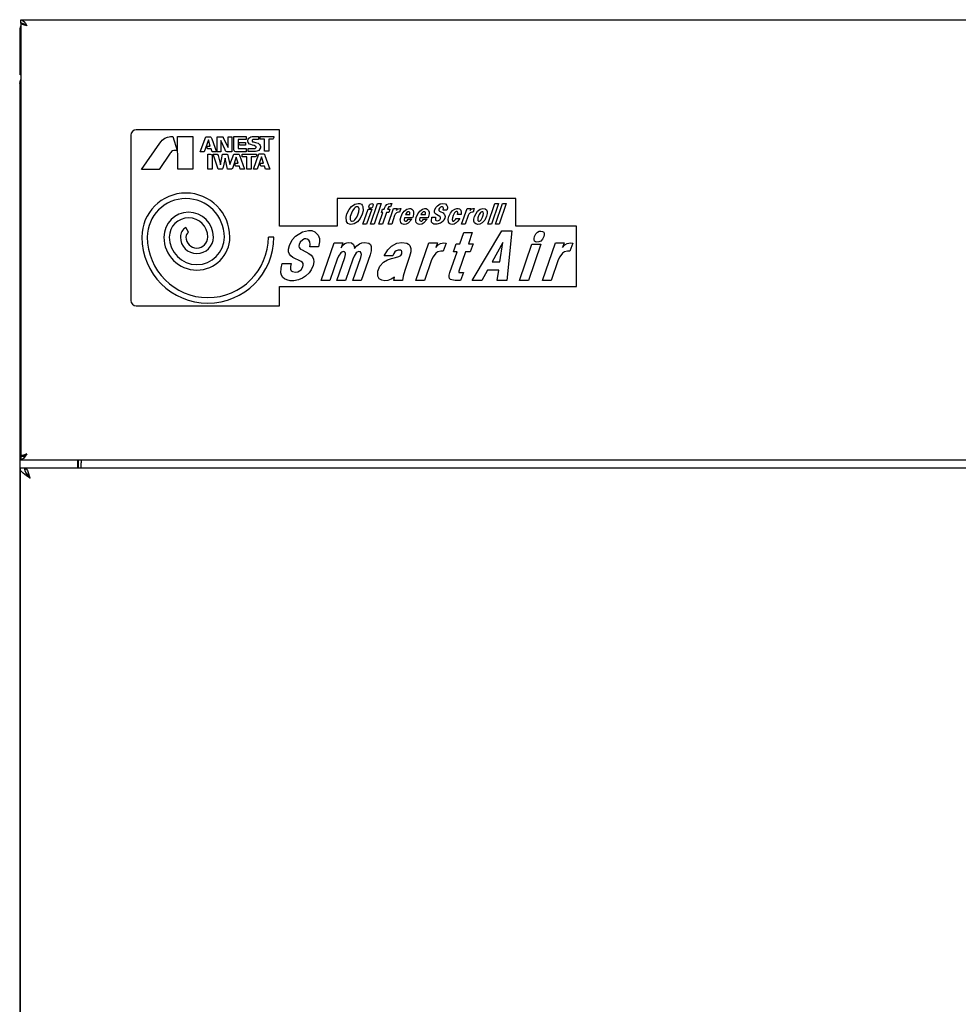
# Model space of a CAD drawing. Extents: x 5226 to 8890, y -5627 to -3413.
# Drawn here: x 5684 to 6025, y -4908 to -4550 of the extents above; entities that cross this region are included whole.
import ezdxf

# ---------------------------------------------------------------- set-up
doc = ezdxf.new("R2010")
doc.units = 0
doc.header["$MEASUREMENT"] = 0
doc.layers.get('0').update_dxf_attribs({"linetype": 'CONTINUOUS'})

msp = doc.modelspace()

# ---------------------------------------------------------------- linework, layer by layer
at = {"color": 2, "linetype": 'CONTINUOUS'}
for p, q in [((5683.9831, -4549.9448), (6227.9831, -4549.9448)), ((5683.9831, -4551.1448), (5683.9831, -4549.9448)), ((5683.9831, -4549.9448), (5684.5435, -4550.1185)), ((5684.5435, -4550.1185), (5685.1043, -4550.6129)), ((5685.1043, -4550.6129), (5685.6652, -4551.3496)), ((5683.7831, -4553.1448), (5683.9831, -4552.1588)), ((5683.9831, -4553.1448), (5683.7831, -4553.1448)), ((5683.7831, -4569.9448), (5683.7831, -4553.1448)), ((5683.9831, -4551.1448), (5683.9831, -4551.2648)), ((5683.9831, -4551.1448), (5684.7974, -4551.3091)), ((5683.9831, -4551.2648), (5683.9831, -4708.6248)), ((5684.4696, -4551.2648), (5683.9831, -4551.2648)), ((5684.1506, -4551.4848), (5683.9831, -4551.2648)), ((5684.6275, -4551.7048), (5684.1506, -4551.4848)), ((5685.3412, -4551.9248), (5684.6275, -4551.7048)), ((5684.7974, -4551.3091), (5685.4139, -4551.6417)), ((5686.1831, -4552.1448), (5685.3412, -4551.9248)), ((5685.476, -4551.7048), (5685.4139, -4551.6417)), ((5685.8004, -4551.9248), (5685.476, -4551.7048)), ((5685.6652, -4551.3496), (5686.1831, -4552.1448)), ((5686.1831, -4552.1448), (5685.8004, -4551.9248)), ((5686.1831, -4552.1448), (5686.1831, -4552.1448)), ((5683.5831, -4573.1448), (5683.8267, -4571.9202)), ((5683.7992, -4572.3918), (5683.5831, -4573.1448)), ((5683.9831, -4569.9448), (5683.7831, -4569.9448)), ((5683.9831, -4572.1733), (5683.7992, -4572.3918)), ((5683.8267, -4571.9202), (5683.9831, -4571.6861)), ((5683.5831, -4573.1448), (5683.5831, -5552.9448)), ((5683.9831, -4708.6248), (5684.1151, -4708.4297)), ((5684.1151, -4708.4297), (5684.4954, -4708.2346)), ((5684.4954, -4708.2346), (5685.0782, -4708.0396)), ((5685.0831, -4708.4519), (5684.5331, -4708.6686)), ((5685.0782, -4708.0396), (5685.7936, -4707.8445)), ((5685.6331, -4708.1274), (5685.0831, -4708.4519)), ((5685.3929, -4708.2691), (5685.5117, -4708.1571)), ((5685.5117, -4708.1571), (5685.8412, -4707.9403)), ((5686.1831, -4707.7448), (5685.6331, -4708.5867)), ((5686.1831, -4707.7448), (5685.6331, -4708.1274)), ((5685.7936, -4707.8445), (5686.1831, -4707.7448)), ((5685.8412, -4707.9403), (5686.1831, -4707.7448)), ((5686.1831, -4707.7448), (5686.1831, -4707.7448)), ((5685.1831, -4708.6248), (5683.9831, -4708.6248)), ((5684.5331, -4708.6686), (5683.9831, -4708.7448)), ((5683.9831, -4708.7448), (5683.9831, -4709.9448)), ((5684.5331, -4709.7773), (5683.9831, -4709.9448)), ((5683.9831, -4709.9448), (6227.9831, -4709.9448)), ((5685.0831, -4709.3004), (5684.5331, -4709.7773)), ((5685.6331, -4708.5867), (5685.0831, -4709.3004)), ((5704.5831, -4709.9448), (5704.5831, -4712.9448)), ((5704.7831, -4709.9448), (5704.7831, -4712.9448)), ((5705.9831, -4709.9448), (5705.9831, -4710.9448)), ((5705.9831, -4712.9448), (5705.9831, -4710.9448)), ((5685.3831, -4712.9448), (5683.7831, -4712.9448)), ((5683.7831, -4712.9448), (5683.7831, -5552.944)), ((5684.0572, -4713.8448), (5683.7831, -4712.9448)), ((5684.8375, -4714.7448), (5684.0572, -4713.8448)), ((5686.0055, -4715.6448), (5684.8375, -4714.7448)), ((5685.5431, -4712.9448), (5685.3831, -4712.9448)), ((5685.5354, -4713.8448), (5685.3831, -4712.9448)), ((5685.9689, -4714.7448), (5685.5354, -4713.8448)), ((6226.0231, -4712.9448), (5685.5431, -4712.9448)), ((5685.5431, -4713.8609), (5685.5431, -4712.9448)), ((5685.5431, -4712.9448), (5685.9587, -4713.169)), ((5685.9286, -4714.6611), (5685.9615, -4714.671)), ((5685.9587, -4713.169), (5686.3745, -4713.814)), ((5685.9615, -4714.671), (5686.4199, -4715.0794)), ((5686.6178, -4715.6448), (5685.9689, -4714.7448)), ((5687.3831, -4716.5448), (5686.0055, -4715.6448)), ((5686.3745, -4713.814), (5686.7902, -4714.7993)), ((5686.4199, -4715.0794), (5686.8784, -4715.7095)), ((5687.3831, -4716.5448), (5686.6178, -4715.6448)), ((5686.7902, -4714.7993), (5687.2059, -4716.0022)), ((5686.8784, -4715.7095), (5687.3831, -4716.5448)), ((5687.2059, -4716.0022), (5687.3831, -4716.5448)), ((5687.3831, -4716.5448), (5687.3831, -4716.5448))]:
    msp.add_line(p, q, dxfattribs=at)
at = {"color": 3, "linetype": 'CONTINUOUS'}
for p, q in [((5777.9831, -4589.9448), (5725.9831, -4589.9448)), ((5777.9831, -4624.9448), (5777.9831, -4589.9448)), ((5723.9831, -4591.9448), (5723.9831, -4651.9448)), ((5734.9894, -4594.1893), (5735.3742, -4593.7648)), ((5735.3742, -4593.7648), (5736.3938, -4593.047)), ((5736.3938, -4593.047), (5737.2955, -4592.6545)), ((5737.2955, -4592.6545), (5737.9103, -4592.48)), ((5737.9103, -4592.48), (5738.4059, -4592.4)), ((5738.4059, -4592.4), (5739.2668, -4592.4)), ((5739.2668, -4592.4), (5740.8662, -4597.4702)), ((5741.0184, -4604.2747), (5741.0009, -4592.4)), ((5741.0009, -4592.4), (5746.5253, -4592.4)), ((5746.5253, -4592.4), (5746.5253, -4604.2747)), ((5749.2202, -4597.9044), (5751.2413, -4592.4798)), ((5752.167, -4593.5752), (5750.6849, -4597.9044)), ((5751.2413, -4592.4798), (5752.6062, -4592.4798)), ((5752.8232, -4595.8658), (5752.167, -4593.5752)), ((5752.6062, -4592.4798), (5752.9416, -4592.5159)), ((5752.9416, -4592.5159), (5753.2149, -4592.7085)), ((5753.2149, -4592.7085), (5753.3971, -4593.2034)), ((5753.3971, -4593.2034), (5755.1313, -4597.9044)), ((5755.3185, -4597.9044), (5755.3185, -4592.4798)), ((5755.3185, -4592.4798), (5757.0327, -4592.4798)), ((5756.7557, -4593.8946), (5756.7557, -4597.9044)), ((5758.2753, -4597.2132), (5756.7557, -4593.8946)), ((5757.0327, -4592.4798), (5757.2459, -4592.4832)), ((5757.2459, -4592.4832), (5757.4429, -4592.5619)), ((5757.4429, -4592.5619), (5757.5485, -4592.6912)), ((5757.5485, -4592.6912), (5757.5966, -4592.8516)), ((5757.5966, -4592.8516), (5759.3108, -4596.4222)), ((5759.3108, -4596.4222), (5759.3108, -4592.4623)), ((5759.3108, -4592.4623), (5760.748, -4592.4623)), ((5760.748, -4592.4623), (5760.748, -4597.9044)), ((5761.3868, -4597.2307), (5761.3868, -4592.4074)), ((5761.3868, -4592.4074), (5765.9481, -4592.4074)), ((5765.9481, -4593.4529), (5762.9838, -4593.4529)), ((5762.9838, -4593.4529), (5762.9838, -4596.7865)), ((5765.9481, -4592.4074), (5765.9481, -4593.4529)), ((5766.4995, -4593.9245), (5766.6372, -4593.3644)), ((5766.6286, -4594.5407), (5766.4995, -4593.9245)), ((5766.6372, -4593.3644), (5766.8538, -4592.9639)), ((5766.8538, -4592.9639), (5766.8713, -4592.9639)), ((5766.8713, -4592.9639), (5767.5527, -4592.569)), ((5767.5527, -4592.569), (5768.1513, -4592.4074)), ((5768.1211, -4593.6885), (5768.049, -4593.942)), ((5768.049, -4593.942), (5768.1139, -4594.1309)), ((5768.2264, -4593.5567), (5768.1211, -4593.6885)), ((5768.1513, -4592.4074), (5770.4245, -4592.4074)), ((5768.3709, -4593.4704), (5768.2264, -4593.5567)), ((5770.4245, -4593.4704), (5768.3709, -4593.4704)), ((5770.4245, -4592.4074), (5770.4245, -4593.4704)), ((5771.0158, -4592.3326), (5775.9639, -4592.3326)), ((5771.0158, -4593.3781), (5771.0158, -4592.3326)), ((5772.5654, -4593.3781), (5771.0158, -4593.3781)), ((5772.5654, -4597.7397), (5772.5654, -4593.3781)), ((5775.4923, -4593.3606), (5774.1623, -4593.3606)), ((5774.1623, -4593.3606), (5774.1623, -4597.7397)), ((5775.6541, -4593.3048), (5775.4923, -4593.3606)), ((5775.7879, -4593.1986), (5775.6541, -4593.3048)), ((5775.9639, -4592.8042), (5775.7879, -4593.1986)), ((5775.9639, -4592.3326), (5775.9639, -4592.8042)), ((5727.8961, -4604.3246), (5734.5333, -4594.7579)), ((5734.5333, -4594.7579), (5734.9894, -4594.1893)), ((5739.1694, -4597.6092), (5738.8276, -4597.842)), ((5739.671, -4597.4528), (5739.1694, -4597.6092)), ((5740.8662, -4597.4702), (5739.671, -4597.4528)), ((5751.915, -4596.8764), (5751.5607, -4595.8483)), ((5751.5607, -4595.8483), (5752.8232, -4595.8658)), ((5753.2275, -4596.8764), (5751.915, -4596.8764)), ((5753.5818, -4597.9044), (5753.2275, -4596.8764)), ((5758.4402, -4597.6487), (5758.2753, -4597.2132)), ((5761.5843, -4597.6583), (5761.3868, -4597.2307)), ((5762.9838, -4596.7865), (5765.9481, -4596.7865)), ((5763.1834, -4594.5508), (5765.726, -4594.5508)), ((5763.5202, -4595.509), (5763.1834, -4594.5508)), ((5765.726, -4595.509), (5763.5202, -4595.509)), ((5765.726, -4594.5508), (5765.726, -4595.509)), ((5765.9481, -4596.7865), (5765.9481, -4597.9044)), ((5766.6018, -4597.832), (5766.6018, -4596.7865)), ((5766.6018, -4596.7865), (5768.9598, -4596.7865)), ((5767.1408, -4595.1547), (5766.6286, -4594.5407)), ((5767.603, -4595.3299), (5767.1408, -4595.1547)), ((5768.2012, -4595.524), (5767.603, -4595.3299)), ((5768.1139, -4594.1309), (5768.2609, -4594.2686)), ((5768.8634, -4595.6637), (5768.2012, -4595.524)), ((5768.2609, -4594.2686), (5768.5556, -4594.3787)), ((5768.5556, -4594.3787), (5768.9706, -4594.4735)), ((5769.5661, -4596.1478), (5768.8634, -4595.6637)), ((5768.9598, -4596.7865), (5769.226, -4596.714)), ((5768.9706, -4594.4735), (5769.2966, -4594.5483)), ((5769.226, -4596.714), (5769.4502, -4596.5558)), ((5769.2966, -4594.5483), (5769.8169, -4594.7117)), ((5769.4502, -4596.5558), (5769.5487, -4596.3637)), ((5769.5487, -4596.3637), (5769.5661, -4596.1478)), ((5770.4919, -4597.4278), (5769.8158, -4597.7177)), ((5769.8169, -4594.7117), (5770.2224, -4594.8503)), ((5770.2224, -4594.8503), (5770.2224, -4594.8677)), ((5770.2224, -4594.8677), (5770.5687, -4595.0379)), ((5770.9184, -4596.8727), (5770.4919, -4597.4278)), ((5770.5687, -4595.0379), (5770.7788, -4595.2545)), ((5770.7788, -4595.2545), (5771.0221, -4595.6491)), ((5771.0781, -4596.457), (5770.9184, -4596.8727)), ((5771.0221, -4595.6491), (5771.0658, -4596.013)), ((5771.0658, -4596.013), (5771.0807, -4596.013)), ((5771.0807, -4596.013), (5771.0781, -4596.457)), ((5738.3061, -4598.4808), (5734.2963, -4604.3246)), ((5738.5003, -4598.1715), (5738.3061, -4598.4808)), ((5738.8276, -4597.842), (5738.5003, -4598.1715)), ((5750.6849, -4597.9044), (5749.2202, -4597.9044)), ((5751.9649, -4604.2921), (5751.9649, -4598.8526)), ((5751.9649, -4598.8526), (5752.8682, -4598.8526)), ((5752.8682, -4598.8526), (5753.162, -4598.9066)), ((5753.162, -4598.9066), (5753.4086, -4599.0716)), ((5753.4086, -4599.0716), (5753.5211, -4599.2776)), ((5753.5211, -4599.2776), (5753.5618, -4599.5088)), ((5753.5618, -4599.5088), (5753.5618, -4604.2921)), ((5755.1313, -4597.9044), (5753.5818, -4597.9044)), ((5755.7876, -4604.2847), (5753.9536, -4598.7727)), ((5753.9536, -4598.7727), (5755.0814, -4598.7727)), ((5755.0814, -4598.7727), (5755.3381, -4598.7974)), ((5756.7557, -4597.9044), (5755.3185, -4597.9044)), ((5755.3381, -4598.7974), (5755.5437, -4598.951)), ((5755.5437, -4598.951), (5755.6878, -4599.3292)), ((5755.6878, -4599.3292), (5756.6309, -4602.6328)), ((5756.6309, -4602.6328), (5757.3546, -4598.7727)), ((5757.3546, -4598.7727), (5758.6845, -4598.7902)), ((5758.3327, -4600.2898), (5757.6066, -4603.5286)), ((5759.1237, -4604.2847), (5758.3327, -4600.2898)), ((5758.667, -4597.8392), (5758.4402, -4597.6487)), ((5758.9565, -4597.9044), (5758.667, -4597.8392)), ((5758.6845, -4598.7902), (5758.9397, -4598.7953)), ((5758.9397, -4598.7953), (5759.1642, -4598.9111)), ((5760.748, -4597.9044), (5758.9565, -4597.9044)), ((5759.1642, -4598.9111), (5759.2687, -4599.0822)), ((5759.2687, -4599.0822), (5759.3083, -4599.2793)), ((5759.3083, -4599.2793), (5759.9995, -4602.5804)), ((5759.9995, -4602.5804), (5761.4143, -4598.7727)), ((5762.3076, -4599.8507), (5761.0275, -4603.7132)), ((5761.4143, -4598.7727), (5762.9962, -4598.7902)), ((5761.8216, -4597.8407), (5761.5843, -4597.6583)), ((5762.1154, -4597.9044), (5761.8216, -4597.8407)), ((5765.9481, -4597.9044), (5762.1154, -4597.9044)), ((5762.9962, -4602.0564), (5762.3076, -4599.8507)), ((5762.9962, -4598.7902), (5763.2003, -4598.7953)), ((5763.2003, -4598.7953), (5763.3714, -4598.9033)), ((5763.3714, -4598.9033), (5763.5028, -4599.1944)), ((5763.5028, -4599.1944), (5765.3218, -4604.2697)), ((5764.4934, -4598.8626), (5769.6609, -4598.8626)), ((5764.4934, -4599.8207), (5764.4934, -4598.8626)), ((5766.1776, -4599.8207), (5764.4934, -4599.8207)), ((5766.1776, -4604.2347), (5766.1776, -4599.8207)), ((5769.2467, -4597.832), (5766.6018, -4597.832)), ((5767.7746, -4599.8207), (5767.7746, -4604.2347)), ((5769.1569, -4599.8207), (5767.7746, -4599.8207)), ((5768.5206, -4604.2347), (5770.5767, -4598.7029)), ((5769.4636, -4599.7101), (5769.1569, -4599.8207)), ((5769.8158, -4597.7177), (5769.2467, -4597.832)), ((5769.6057, -4599.5571), (5769.4636, -4599.7101)), ((5769.6609, -4599.3566), (5769.6057, -4599.5571)), ((5769.6609, -4598.8626), (5769.6609, -4599.3566)), ((5771.47, -4599.8207), (5769.9704, -4604.2347)), ((5770.5767, -4598.7029), (5771.9915, -4598.7029)), ((5771.4849, -4599.8207), (5771.47, -4599.8207)), ((5772.1761, -4602.0564), (5771.4849, -4599.8207)), ((5771.9915, -4598.7029), (5772.2905, -4598.7467)), ((5772.2905, -4598.7467), (5772.5434, -4598.9088)), ((5772.5434, -4598.9088), (5772.6701, -4599.1095)), ((5774.1623, -4597.7397), (5772.5654, -4597.7397)), ((5772.6701, -4599.1095), (5772.7326, -4599.3391)), ((5772.7326, -4599.3391), (5774.5166, -4604.2347)), ((5734.2963, -4604.3246), (5727.8961, -4604.3246)), ((5746.5253, -4604.2747), (5741.0184, -4604.2747)), ((5753.5618, -4604.2921), (5751.9649, -4604.2921)), ((5756.9329, -4604.2847), (5755.7876, -4604.2847)), ((5757.1714, -4604.2419), (5756.9329, -4604.2847)), ((5757.3639, -4604.0944), (5757.1714, -4604.2419)), ((5757.6066, -4603.5286), (5757.3639, -4604.0944)), ((5760.3189, -4604.2847), (5759.1237, -4604.2847)), ((5760.539, -4604.27), (5760.3189, -4604.2847)), ((5760.7417, -4604.1841), (5760.539, -4604.27)), ((5760.9256, -4603.9745), (5760.7417, -4604.1841)), ((5761.0275, -4603.7132), (5760.9256, -4603.9745)), ((5762.088, -4603.1743), (5761.7686, -4602.0564)), ((5761.7686, -4602.0564), (5762.9962, -4602.0564)), ((5763.4529, -4603.1743), (5762.088, -4603.1743)), ((5763.7897, -4604.2697), (5763.4529, -4603.1743)), ((5765.3218, -4604.2697), (5763.7897, -4604.2697)), ((5767.7746, -4604.2347), (5766.1776, -4604.2347)), ((5769.9704, -4604.2347), (5768.5206, -4604.2347)), ((5771.2504, -4603.1743), (5770.931, -4602.0564)), ((5770.931, -4602.0564), (5772.1761, -4602.0564)), ((5772.5803, -4603.1743), (5771.2504, -4603.1743)), ((5772.9521, -4604.2173), (5772.5803, -4603.1743)), ((5772.9521, -4604.2347), (5772.9521, -4604.2173)), ((5774.5166, -4604.2347), (5772.9521, -4604.2347)), ((5798.9831, -4614.9448), (5798.9831, -4624.9448)), ((5863.9831, -4614.9448), (5798.9831, -4614.9448)), ((5863.9831, -4624.9448), (5863.9831, -4614.9448)), ((5802.5527, -4620.5462), (5803.3301, -4618.9489)), ((5803.3301, -4618.9489), (5804.2083, -4617.8626)), ((5804.2083, -4617.8626), (5805.4651, -4616.961)), ((5805.1154, -4618.5587), (5804.5191, -4619.4347)), ((5805.5703, -4618.1453), (5805.1154, -4618.5587)), ((5805.4651, -4616.961), (5806.6447, -4616.6854)), ((5805.9158, -4617.962), (5805.5703, -4618.1453)), ((5806.2993, -4617.8908), (5805.9158, -4617.962)), ((5806.5521, -4617.9452), (5806.2993, -4617.8908)), ((5806.7499, -4618.1115), (5806.5521, -4617.9452)), ((5806.6447, -4616.6854), (5807.2495, -4616.7543)), ((5806.9632, -4618.732), (5806.7499, -4618.1115)), ((5806.8874, -4619.7066), (5806.9632, -4618.732)), ((5807.2495, -4616.7543), (5807.7985, -4617.0115)), ((5807.7985, -4617.0115), (5808.125, -4617.3595)), ((5808.125, -4617.3595), (5808.3272, -4617.7927)), ((5808.3035, -4624.2646), (5810.2117, -4618.7508)), ((5808.3272, -4617.7927), (5808.436, -4619.3692)), ((5811.5744, -4618.7508), (5809.6662, -4624.2646)), ((5810.2117, -4618.7508), (5811.5744, -4618.7508)), ((5810.524, -4618.1079), (5810.5332, -4617.9159)), ((5810.5813, -4618.2899), (5810.524, -4618.1079)), ((5810.5332, -4617.9159), (5810.6095, -4617.6234)), ((5810.7313, -4618.4135), (5810.5813, -4618.2899)), ((5810.6095, -4617.6234), (5810.803, -4617.2161)), ((5810.9764, -4618.4565), (5810.7313, -4618.4135)), ((5810.803, -4617.2161), (5811.0436, -4616.9568)), ((5811.2406, -4618.4283), (5810.9764, -4618.4565)), ((5811.0436, -4616.9568), (5811.3163, -4616.8207)), ((5811.1073, -4624.2646), (5813.7062, -4616.7566)), ((5811.5475, -4618.2899), (5811.2406, -4618.4283)), ((5811.3163, -4616.8207), (5811.5542, -4616.7889)), ((5811.7998, -4618.0325), (5811.5475, -4618.2899)), ((5811.5542, -4616.7889), (5811.833, -4616.8279)), ((5812.0071, -4617.6234), (5811.7998, -4618.0325)), ((5811.833, -4616.8279), (5811.9326, -4616.8773)), ((5811.9326, -4616.8773), (5812.0098, -4616.9568)), ((5812.0778, -4617.3292), (5812.0071, -4617.6234)), ((5812.0098, -4616.9568), (5812.0753, -4617.1369)), ((5812.0753, -4617.1369), (5812.0778, -4617.3292)), ((5815.0326, -4616.7566), (5812.4336, -4624.2646)), ((5813.7062, -4616.7566), (5815.0326, -4616.7566)), ((5815.1178, -4619.9563), (5815.5223, -4618.7871)), ((5815.5223, -4618.7871), (5816.0571, -4618.7871)), ((5816.0571, -4618.7871), (5816.1996, -4618.3746)), ((5816.1996, -4618.3746), (5816.5428, -4617.6615)), ((5816.5428, -4617.6615), (5817.0897, -4617.0934)), ((5817.0897, -4617.0934), (5817.6535, -4616.8337)), ((5817.4897, -4618.3746), (5817.3472, -4618.7871)), ((5817.3472, -4618.7871), (5818.1307, -4618.7871)), ((5817.4889, -4624.2646), (5819.4589, -4618.5735)), ((5817.6006, -4618.1256), (5817.4897, -4618.3746)), ((5817.7084, -4617.9903), (5817.6006, -4618.1256)), ((5817.6535, -4616.8337), (5818.2704, -4616.7566)), ((5817.8659, -4617.9257), (5817.7084, -4617.9903)), ((5818.1307, -4618.7871), (5817.7262, -4619.9563)), ((5818.429, -4617.9257), (5817.8659, -4617.9257)), ((5818.2704, -4616.7566), (5818.8335, -4616.7566)), ((5818.8335, -4616.7566), (5818.429, -4617.9257)), ((5819.4589, -4618.5735), (5820.7853, -4618.5735)), ((5820.7853, -4618.5735), (5820.538, -4619.2857)), ((5820.538, -4619.2857), (5820.8853, -4618.8567)), ((5820.8853, -4618.8567), (5821.2677, -4618.6514)), ((5821.2677, -4618.6514), (5821.7291, -4618.5747)), ((5822.0969, -4618.5923), (5821.6615, -4619.8488)), ((5821.7291, -4618.5747), (5822.0969, -4618.5923)), ((5823.3499, -4619.5786), (5824.3293, -4618.788)), ((5824.3293, -4618.788), (5825.2809, -4618.5372)), ((5825.2809, -4618.5372), (5825.7207, -4618.5918)), ((5825.7207, -4618.5918), (5826.1229, -4618.776)), ((5826.1229, -4618.776), (5826.5777, -4619.2978)), ((5828.9918, -4619.5786), (5829.9712, -4618.788)), ((5829.9712, -4618.788), (5830.9229, -4618.5372)), ((5830.9229, -4618.5372), (5831.3626, -4618.5918)), ((5831.3626, -4618.5918), (5831.7649, -4618.776)), ((5831.7649, -4618.776), (5832.2197, -4619.2978)), ((5834.3846, -4619.5398), (5834.5209, -4618.9444)), ((5834.5209, -4618.9444), (5834.9566, -4618.0973)), ((5834.9566, -4618.0973), (5835.4548, -4617.5374)), ((5835.4548, -4617.5374), (5836.4834, -4616.8906)), ((5835.9924, -4618.8369), (5835.948, -4619.0855)), ((5835.948, -4619.0855), (5836.0031, -4619.2749)), ((5836.1656, -4618.4611), (5835.9924, -4618.8369)), ((5836.5326, -4618.0897), (5836.1656, -4618.4611)), ((5836.4834, -4616.8906), (5837.4155, -4616.6867)), ((5836.825, -4617.9624), (5836.5326, -4618.0897)), ((5837.0271, -4617.9432), (5836.825, -4617.9624)), ((5837.2233, -4617.9943), (5837.0271, -4617.9432)), ((5837.4694, -4618.1571), (5837.2233, -4617.9943)), ((5837.4155, -4616.6867), (5838.3575, -4616.8814)), ((5837.6022, -4618.4211), (5837.4694, -4618.1571)), ((5837.5875, -4619.1728), (5837.6022, -4618.4211)), ((5838.3575, -4616.8814), (5838.8843, -4617.4231)), ((5838.8843, -4617.4231), (5839.0525, -4617.8957)), ((5839.0656, -4618.3987), (5838.9031, -4619.1728)), ((5839.0525, -4617.8957), (5839.0656, -4618.3987)), ((5840.953, -4619.3247), (5841.7736, -4618.7516)), ((5841.7736, -4618.7516), (5842.532, -4618.5385)), ((5842.532, -4618.5385), (5842.9997, -4618.536)), ((5842.9997, -4618.536), (5843.4501, -4618.6573)), ((5843.4501, -4618.6573), (5843.7468, -4618.8722)), ((5843.7468, -4618.8722), (5843.9511, -4619.1768)), ((5844.2365, -4624.2646), (5846.2065, -4618.5735)), ((5846.2065, -4618.5735), (5847.5329, -4618.5735)), ((5847.5329, -4618.5735), (5847.2856, -4619.2857)), ((5847.2856, -4619.2857), (5847.6329, -4618.8567)), ((5847.6329, -4618.8567), (5848.0153, -4618.6514)), ((5848.0153, -4618.6514), (5848.4767, -4618.5747)), ((5848.8445, -4618.5923), (5848.4091, -4619.8488)), ((5848.4767, -4618.5747), (5848.8445, -4618.5923)), ((5850.0612, -4619.5786), (5851.0242, -4618.8166)), ((5851.0242, -4618.8166), (5851.9479, -4618.5385)), ((5851.9479, -4618.5385), (5852.7986, -4618.6589)), ((5852.7986, -4618.6589), (5853.3092, -4619.0976)), ((5853.3092, -4619.0976), (5853.5436, -4619.6966)), ((5853.7143, -4624.2646), (5856.3132, -4616.7566)), ((5857.6396, -4616.7566), (5855.0406, -4624.2646)), ((5856.3132, -4616.7566), (5857.6396, -4616.7566)), ((5856.518, -4624.2646), (5859.117, -4616.7566)), ((5860.4434, -4616.7566), (5857.8444, -4624.2646)), ((5859.117, -4616.7566), (5860.4434, -4616.7566)), ((5802.254, -4621.7314), (5802.5527, -4620.5462)), ((5802.3726, -4623.2688), (5802.254, -4621.7314)), ((5803.7788, -4621.4835), (5803.738, -4622.5378)), ((5803.738, -4622.5378), (5803.8187, -4622.8078)), ((5804.1747, -4620.1941), (5803.7788, -4621.4835)), ((5804.5191, -4619.4347), (5804.1747, -4620.1941)), ((5805.0218, -4622.9884), (5805.4258, -4622.6735)), ((5805.4258, -4622.6735), (5806.1326, -4621.7373)), ((5806.1326, -4621.7373), (5806.5237, -4620.901)), ((5807.3151, -4622.2392), (5806.3652, -4623.3414)), ((5806.5237, -4620.901), (5806.8874, -4619.7066)), ((5808.139, -4620.5825), (5807.3151, -4622.2392)), ((5808.436, -4619.3692), (5808.139, -4620.5825)), ((5814.161, -4624.2646), (5815.6527, -4619.9563)), ((5815.6527, -4619.9563), (5815.1178, -4619.9563)), ((5816.9427, -4619.9563), (5815.4511, -4624.2646)), ((5817.7262, -4619.9563), (5816.9427, -4619.9563)), ((5819.893, -4621.1523), (5818.8152, -4624.2646)), ((5820.1159, -4620.6641), (5819.893, -4621.1523)), ((5820.5515, -4620.1404), (5820.1159, -4620.6641)), ((5820.8599, -4619.9472), (5820.5515, -4620.1404)), ((5821.3107, -4619.8488), (5820.8599, -4619.9472)), ((5821.6615, -4619.8488), (5821.3107, -4619.8488)), ((5821.9471, -4622.6241), (5822.1068, -4621.7987)), ((5821.9593, -4623.1589), (5821.9471, -4622.6241)), ((5822.1068, -4621.7987), (5822.6778, -4620.484)), ((5822.6778, -4620.484), (5823.3499, -4619.5786)), ((5823.4291, -4621.9142), (5823.3305, -4622.603)), ((5823.3305, -4622.603), (5823.3856, -4622.8706)), ((5826.4205, -4621.9142), (5823.4291, -4621.9142)), ((5824.0299, -4620.4265), (5823.8215, -4620.7814)), ((5823.8215, -4620.7814), (5825.4153, -4620.7814)), ((5824.3685, -4620.0275), (5824.0299, -4620.4265)), ((5824.6462, -4619.8092), (5824.3685, -4620.0275)), ((5824.5246, -4622.794), (5824.7824, -4622.4544)), ((5824.85, -4619.7151), (5824.6462, -4619.8092)), ((5824.7824, -4622.4544), (5826.1262, -4622.4544)), ((5826.1262, -4622.4544), (5824.7914, -4623.8748)), ((5825.0726, -4619.7063), (5824.85, -4619.7151)), ((5825.2221, -4619.7604), (5825.0726, -4619.7063)), ((5825.3454, -4619.8607), (5825.2221, -4619.7604)), ((5825.4272, -4619.9967), (5825.3454, -4619.8607)), ((5825.4153, -4620.7814), (5825.4684, -4620.1505)), ((5825.4684, -4620.1505), (5825.4272, -4619.9967)), ((5826.5616, -4621.5084), (5826.4205, -4621.9142)), ((5826.7959, -4620.5338), (5826.5616, -4621.5084)), ((5826.5777, -4619.2978), (5826.7904, -4619.8964)), ((5826.7904, -4619.8964), (5826.7959, -4620.5338)), ((5827.589, -4622.6241), (5827.7488, -4621.7987)), ((5827.6012, -4623.1589), (5827.589, -4622.6241)), ((5827.7488, -4621.7987), (5828.3198, -4620.484)), ((5828.3198, -4620.484), (5828.9918, -4619.5786)), ((5829.0711, -4621.9142), (5828.9725, -4622.603)), ((5828.9725, -4622.603), (5829.0276, -4622.8706)), ((5832.0625, -4621.9142), (5829.0711, -4621.9142)), ((5829.6718, -4620.4265), (5829.4635, -4620.7814)), ((5829.4635, -4620.7814), (5831.0573, -4620.7814)), ((5830.0104, -4620.0275), (5829.6718, -4620.4265)), ((5830.2882, -4619.8092), (5830.0104, -4620.0275)), ((5830.1666, -4622.794), (5830.4243, -4622.4544)), ((5830.492, -4619.7151), (5830.2882, -4619.8092)), ((5830.4243, -4622.4544), (5831.7682, -4622.4544)), ((5831.7682, -4622.4544), (5830.4333, -4623.8748)), ((5830.7146, -4619.7063), (5830.492, -4619.7151)), ((5830.864, -4619.7604), (5830.7146, -4619.7063)), ((5830.9874, -4619.8607), (5830.864, -4619.7604)), ((5831.0691, -4619.9967), (5830.9874, -4619.8607)), ((5831.0573, -4620.7814), (5831.1103, -4620.1505)), ((5831.1103, -4620.1505), (5831.0691, -4619.9967)), ((5832.2036, -4621.5084), (5832.0625, -4621.9142)), ((5832.4378, -4620.5338), (5832.2036, -4621.5084)), ((5832.2197, -4619.2978), (5832.4324, -4619.8964)), ((5832.4324, -4619.8964), (5832.4378, -4620.5338)), ((5833.2384, -4623.1238), (5833.4001, -4621.671)), ((5833.4001, -4621.671), (5834.7856, -4621.671)), ((5834.4013, -4619.928), (5834.3846, -4619.5398)), ((5834.5437, -4620.2882), (5834.4013, -4619.928)), ((5834.7347, -4620.5305), (5834.5437, -4620.2882)), ((5834.7005, -4622.1544), (5834.6915, -4622.5391)), ((5834.6915, -4622.5391), (5834.7943, -4622.7927)), ((5834.7856, -4621.671), (5834.7005, -4622.1544)), ((5835.0463, -4620.7679), (5834.7347, -4620.5305)), ((5836.3189, -4621.4089), (5835.0463, -4620.7679)), ((5835.7854, -4622.9584), (5836.3005, -4622.6267)), ((5836.0031, -4619.2749), (5836.2184, -4619.5017)), ((5836.2184, -4619.5017), (5836.4304, -4619.627)), ((5836.3005, -4622.6267), (5836.5568, -4622.2206)), ((5836.4854, -4621.5298), (5836.3189, -4621.4089)), ((5836.4304, -4619.627), (5837.4733, -4620.1726)), ((5836.5923, -4621.705), (5836.4854, -4621.5298)), ((5836.5568, -4622.2206), (5836.6172, -4621.9651)), ((5836.6172, -4621.9651), (5836.5923, -4621.705)), ((5837.4733, -4620.1726), (5837.8197, -4620.4359)), ((5837.8059, -4622.6562), (5837.484, -4623.1143)), ((5838.9031, -4619.1728), (5837.5875, -4619.1728)), ((5838.0995, -4622.007), (5837.8059, -4622.6562)), ((5837.8197, -4620.4359), (5838.0377, -4620.6994)), ((5838.0377, -4620.6994), (5838.1882, -4621.0466)), ((5838.222, -4621.4242), (5838.0995, -4622.007)), ((5838.1882, -4621.0466), (5838.222, -4621.4242)), ((5839.3892, -4622.4005), (5839.6145, -4621.5084)), ((5839.4922, -4623.555), (5839.3892, -4622.4005)), ((5839.6145, -4621.5084), (5840.2396, -4620.2071)), ((5840.2396, -4620.2071), (5840.953, -4619.3247)), ((5840.8988, -4621.8905), (5840.8172, -4622.5485)), ((5840.8172, -4622.5485), (5840.8693, -4622.8986)), ((5841.1559, -4621.0851), (5840.8988, -4621.8905)), ((5841.638, -4620.1652), (5841.1559, -4621.0851)), ((5841.5738, -4623.0417), (5842.0184, -4622.5922)), ((5841.9912, -4619.786), (5841.638, -4620.1652)), ((5842.2202, -4619.6642), (5841.9912, -4619.786)), ((5842.0184, -4622.5922), (5842.2847, -4622.1696)), ((5842.4769, -4619.6351), (5842.2202, -4619.6642)), ((5842.2847, -4622.1696), (5843.56, -4622.1696)), ((5842.6224, -4619.6849), (5842.4769, -4619.6351)), ((5842.729, -4619.7952), (5842.6224, -4619.6849)), ((5842.8094, -4620.0907), (5842.729, -4619.7952)), ((5842.7524, -4620.7034), (5842.8094, -4620.0907)), ((5844.068, -4620.7034), (5842.7524, -4620.7034)), ((5843.56, -4622.1696), (5842.9197, -4623.1606)), ((5843.9511, -4619.1768), (5844.1202, -4620.0233)), ((5844.1202, -4620.0233), (5844.068, -4620.7034)), ((5846.6406, -4621.1523), (5845.5629, -4624.2646)), ((5846.8635, -4620.6641), (5846.6406, -4621.1523)), ((5847.2991, -4620.1404), (5846.8635, -4620.6641)), ((5847.6075, -4619.9472), (5847.2991, -4620.1404)), ((5848.0583, -4619.8488), (5847.6075, -4619.9472)), ((5848.4091, -4619.8488), (5848.0583, -4619.8488)), ((5848.6931, -4623.1191), (5848.6949, -4622.4536)), ((5848.6949, -4622.4536), (5848.9445, -4621.4372)), ((5848.9445, -4621.4372), (5849.4767, -4620.3395)), ((5849.4767, -4620.3395), (5850.0612, -4619.5786)), ((5850.1529, -4621.9106), (5850.0881, -4622.441)), ((5850.0881, -4622.441), (5850.1673, -4622.8927)), ((5850.3636, -4621.2625), (5850.1529, -4621.9106)), ((5850.6381, -4620.6839), (5850.3636, -4621.2625)), ((5851.1322, -4620.0382), (5850.6381, -4620.6839)), ((5851.3659, -4619.8373), (5851.1322, -4620.0382)), ((5851.2881, -4622.7152), (5851.6431, -4622.1843)), ((5851.5387, -4619.7446), (5851.3659, -4619.8373)), ((5851.7302, -4619.7063), (5851.5387, -4619.7446)), ((5851.6431, -4622.1843), (5851.8686, -4621.7355)), ((5851.9582, -4619.7612), (5851.7302, -4619.7063)), ((5851.8686, -4621.7355), (5852.1086, -4620.9996)), ((5852.0493, -4619.8363), (5851.9582, -4619.7612)), ((5852.114, -4619.9353), (5852.0493, -4619.8363)), ((5852.1086, -4620.9996), (5852.1925, -4620.3984)), ((5852.1925, -4620.3984), (5852.114, -4619.9353)), ((5853.3348, -4621.3297), (5852.6172, -4622.8048)), ((5853.5634, -4620.3414), (5853.3348, -4621.3297)), ((5853.5436, -4619.6966), (5853.5634, -4620.3414)), ((5744.9831, -4627.2127), (5743.9831, -4625.4807)), ((5798.9831, -4624.9448), (5777.9831, -4624.9448)), ((5802.5824, -4623.6761), (5802.3726, -4623.2688)), ((5802.8958, -4624.0091), (5802.5824, -4623.6761)), ((5803.418, -4624.2635), (5802.8958, -4624.0091)), ((5803.996, -4624.3358), (5803.418, -4624.2635)), ((5803.8187, -4622.8078), (5803.9862, -4623.033)), ((5803.9862, -4623.033), (5804.1811, -4623.1371)), ((5805.1292, -4624.1284), (5803.996, -4624.3358)), ((5804.1811, -4623.1371), (5804.4005, -4623.1667)), ((5804.4005, -4623.1667), (5805.0218, -4622.9884)), ((5806.3652, -4623.3414), (5805.1292, -4624.1284)), ((5809.6662, -4624.2646), (5808.3035, -4624.2646)), ((5812.4336, -4624.2646), (5811.1073, -4624.2646)), ((5815.4511, -4624.2646), (5814.161, -4624.2646)), ((5818.8152, -4624.2646), (5817.4889, -4624.2646)), ((5822.1229, -4623.6666), (5821.9593, -4623.1589)), ((5822.5563, -4624.1369), (5822.1229, -4623.6666)), ((5822.936, -4624.2917), (5822.5563, -4624.1369)), ((5823.3445, -4624.3358), (5822.936, -4624.2917)), ((5824.1023, -4624.2145), (5823.3445, -4624.3358)), ((5823.3856, -4622.8706), (5823.5568, -4623.0807)), ((5823.5568, -4623.0807), (5823.8505, -4623.166)), ((5823.8505, -4623.166), (5824.0836, -4623.1075)), ((5824.0836, -4623.1075), (5824.5246, -4622.794)), ((5824.7914, -4623.8748), (5824.1023, -4624.2145)), ((5827.7649, -4623.6666), (5827.6012, -4623.1589)), ((5828.1983, -4624.1369), (5827.7649, -4623.6666)), ((5828.578, -4624.2917), (5828.1983, -4624.1369)), ((5828.9864, -4624.3358), (5828.578, -4624.2917)), ((5829.7442, -4624.2145), (5828.9864, -4624.3358)), ((5829.0276, -4622.8706), (5829.1987, -4623.0807)), ((5829.1987, -4623.0807), (5829.4924, -4623.166)), ((5829.4924, -4623.166), (5829.7255, -4623.1075)), ((5829.7255, -4623.1075), (5830.1666, -4622.794)), ((5830.4333, -4623.8748), (5829.7442, -4624.2145)), ((5833.3285, -4623.4798), (5833.2384, -4623.1238)), ((5833.5107, -4623.7977), (5833.3285, -4623.4798)), ((5833.7861, -4624.0393), (5833.5107, -4623.7977)), ((5834.1204, -4624.1907), (5833.7861, -4624.0393)), ((5835.1953, -4624.3056), (5834.1204, -4624.1907)), ((5834.7943, -4622.7927), (5834.9643, -4622.9248)), ((5834.9643, -4622.9248), (5835.4214, -4623.0189)), ((5836.5097, -4623.8964), (5835.1953, -4624.3056)), ((5835.4214, -4623.0189), (5835.7854, -4622.9584)), ((5836.9758, -4623.5998), (5836.5097, -4623.8964)), ((5837.484, -4623.1143), (5836.9758, -4623.5998)), ((5839.6681, -4623.8628), (5839.4922, -4623.555)), ((5839.9251, -4624.1066), (5839.6681, -4623.8628)), ((5840.3378, -4624.2865), (5839.9251, -4624.1066)), ((5840.7863, -4624.3358), (5840.3378, -4624.2865)), ((5841.4766, -4624.2271), (5840.7863, -4624.3358)), ((5840.8693, -4622.8986), (5840.9361, -4623.0207)), ((5840.9361, -4623.0207), (5841.0497, -4623.0995)), ((5841.0497, -4623.0995), (5841.3515, -4623.1315)), ((5841.3515, -4623.1315), (5841.5738, -4623.0417)), ((5842.2632, -4623.8131), (5841.4766, -4624.2271)), ((5842.9197, -4623.1606), (5842.2632, -4623.8131)), ((5845.5629, -4624.2646), (5844.2365, -4624.2646)), ((5848.9176, -4623.7418), (5848.6931, -4623.1191)), ((5849.3508, -4624.1574), (5848.9176, -4623.7418)), ((5850.0921, -4624.3358), (5849.3508, -4624.1574)), ((5850.8609, -4624.2092), (5850.0921, -4624.3358)), ((5850.1673, -4622.8927), (5850.2684, -4623.0422)), ((5850.2684, -4623.0422), (5850.4213, -4623.1371)), ((5850.4213, -4623.1371), (5850.7014, -4623.1231)), ((5850.7014, -4623.1231), (5850.9579, -4623.0086)), ((5851.7356, -4623.7418), (5850.8609, -4624.2092)), ((5850.9579, -4623.0086), (5851.2881, -4622.7152)), ((5852.6172, -4622.8048), (5851.7356, -4623.7418)), ((5855.0406, -4624.2646), (5853.7143, -4624.2646)), ((5857.8444, -4624.2646), (5856.518, -4624.2646)), ((5885.9831, -4624.9448), (5863.9831, -4624.9448)), ((5885.9831, -4646.9448), (5885.9831, -4624.9448)), ((5775.9831, -4628.9448), (5773.9831, -4628.9448)), ((5782.6929, -4629.9109), (5783.8886, -4628.567)), ((5783.8886, -4628.567), (5786.3572, -4627.0147)), ((5786.3572, -4627.0147), (5788.5941, -4626.5255)), ((5787.1771, -4629.5872), (5786.4752, -4629.8926)), ((5787.6621, -4629.5409), (5787.1771, -4629.5872)), ((5788.1329, -4629.6636), (5787.6621, -4629.5409)), ((5788.7236, -4630.0544), (5788.1329, -4629.6636)), ((5788.5941, -4626.5255), (5789.7578, -4626.6046)), ((5789.7578, -4626.6046), (5790.8549, -4626.9927)), ((5790.8549, -4626.9927), (5792.1193, -4628.2929)), ((5792.1193, -4628.2929), (5792.5231, -4629.4269)), ((5792.5231, -4629.4269), (5792.5544, -4630.6341)), ((5843.5873, -4631.3955), (5845.0096, -4627.2931)), ((5845.0096, -4627.2931), (5848.1058, -4627.2931)), ((5848.1058, -4627.2931), (5846.6835, -4631.3955)), ((5848.1228, -4644.7124), (5858.8466, -4626.6932)), ((5858.8466, -4626.6932), (5862.4492, -4626.6932)), ((5862.4492, -4626.6932), (5860.6237, -4644.7124)), ((5870.5496, -4629.9363), (5870.5717, -4629.4755)), ((5870.5717, -4629.4755), (5870.7549, -4628.7734)), ((5870.7549, -4628.7734), (5871.2193, -4627.7959)), ((5871.2193, -4627.7959), (5871.7967, -4627.1737)), ((5871.7967, -4627.1737), (5872.4512, -4626.8471)), ((5872.4512, -4626.8471), (5873.0223, -4626.7706)), ((5873.6115, -4629.7555), (5873.0061, -4630.3731)), ((5873.0223, -4626.7706), (5873.6914, -4626.8643)), ((5874.1091, -4628.7734), (5873.6115, -4629.7555)), ((5873.6914, -4626.8643), (5873.9304, -4626.9829)), ((5873.9304, -4626.9829), (5874.1156, -4627.1737)), ((5874.2789, -4628.0674), (5874.1091, -4628.7734)), ((5874.1156, -4627.1737), (5874.2729, -4627.6058)), ((5874.2729, -4627.6058), (5874.2789, -4628.0674)), ((5781.3201, -4633.3729), (5781.647, -4631.9438)), ((5781.3602, -4634.3044), (5781.3201, -4633.3729)), ((5781.647, -4631.9438), (5782.6929, -4629.9109)), ((5785.1786, -4631.6858), (5785.0723, -4632.2825)), ((5785.0723, -4632.2825), (5785.2044, -4632.7372)), ((5785.5943, -4630.7839), (5785.1786, -4631.6858)), ((5785.2044, -4632.7372), (5785.7213, -4633.2813)), ((5786.4752, -4629.8926), (5785.5943, -4630.7839)), ((5785.7213, -4633.2813), (5786.23, -4633.5822)), ((5789.0422, -4630.6879), (5788.7236, -4630.0544)), ((5789.0069, -4632.4921), (5789.1223, -4631.5908)), ((5792.1644, -4632.4921), (5789.0069, -4632.4921)), ((5789.1223, -4631.5908), (5789.0422, -4630.6879)), ((5792.5544, -4630.6341), (5792.1644, -4632.4921)), ((5793.2167, -4644.7124), (5797.9449, -4631.0536)), ((5797.9449, -4631.0536), (5801.041, -4631.0536)), ((5801.041, -4631.0536), (5800.4186, -4632.8469)), ((5800.4186, -4632.8469), (5800.9874, -4632.0065)), ((5800.9874, -4632.0065), (5801.7377, -4631.3255)), ((5801.7377, -4631.3255), (5802.4612, -4630.9923)), ((5802.4612, -4630.9923), (5803.2503, -4630.8827)), ((5803.2503, -4630.8827), (5804.2002, -4631.0458)), ((5804.2002, -4631.0458), (5804.9425, -4631.6471)), ((5804.9425, -4631.6471), (5805.2288, -4632.3494)), ((5805.2288, -4632.3494), (5805.3112, -4633.1049)), ((5805.3112, -4633.1049), (5806.1134, -4632.1476)), ((5806.1134, -4632.1476), (5807.1005, -4631.3848)), ((5807.1005, -4631.3848), (5808.0061, -4631.0092)), ((5808.0061, -4631.0092), (5808.9783, -4630.8827)), ((5808.9783, -4630.8827), (5810.4885, -4631.1902)), ((5810.4885, -4631.1902), (5811.0749, -4631.6927)), ((5811.0749, -4631.6927), (5811.386, -4632.4002)), ((5811.386, -4632.4002), (5811.3757, -4633.9462)), ((5817.3769, -4633.6039), (5818.7289, -4632.2115)), ((5818.7289, -4632.2115), (5820.7152, -4631.1451)), ((5820.7152, -4631.1451), (5822.4702, -4630.8827)), ((5822.4702, -4630.8827), (5824.2972, -4631.1717)), ((5824.2972, -4631.1717), (5824.9362, -4631.5224)), ((5824.9362, -4631.5224), (5825.4341, -4632.0535)), ((5825.4341, -4632.0535), (5825.784, -4633.1425)), ((5825.784, -4633.1425), (5825.7357, -4634.2929)), ((5827.5378, -4644.7124), (5832.266, -4631.0536)), ((5832.266, -4631.0536), (5835.4492, -4631.0536)), ((5835.4492, -4631.0536), (5834.8558, -4632.763)), ((5834.8558, -4632.763), (5835.6893, -4631.7335)), ((5835.6893, -4631.7335), (5836.6071, -4631.2407)), ((5836.6071, -4631.2407), (5837.7143, -4631.0566)), ((5838.597, -4631.0988), (5837.5521, -4634.1144)), ((5837.7143, -4631.0566), (5838.597, -4631.0988)), ((5841.3039, -4634.2853), (5842.3037, -4631.3955)), ((5842.3037, -4631.3955), (5843.5873, -4631.3955)), ((5846.6835, -4631.3955), (5848.3929, -4631.3955)), ((5848.3929, -4631.3955), (5847.393, -4634.2853)), ((5859.1724, -4630.9537), (5855.3763, -4637.8911)), ((5858.1758, -4637.8911), (5859.1724, -4630.9537)), ((5865.2205, -4644.7124), (5869.8003, -4631.4794)), ((5873.0706, -4631.4794), (5868.4909, -4644.7124)), ((5869.8003, -4631.4794), (5873.0706, -4631.4794)), ((5870.6872, -4630.3731), (5870.5496, -4629.9363)), ((5871.0473, -4630.6698), (5870.6872, -4630.3731)), ((5871.6354, -4630.7731), (5871.0473, -4630.6698)), ((5872.2694, -4630.7053), (5871.6354, -4630.7731)), ((5873.0061, -4630.3731), (5872.2694, -4630.7053)), ((5873.5843, -4644.7124), (5878.3125, -4631.0536)), ((5878.3125, -4631.0536), (5881.4958, -4631.0536)), ((5881.4958, -4631.0536), (5880.9023, -4632.763)), ((5880.9023, -4632.763), (5881.7358, -4631.7335)), ((5881.7358, -4631.7335), (5882.6536, -4631.2407)), ((5882.6536, -4631.2407), (5883.7608, -4631.0566)), ((5884.6435, -4631.0988), (5883.5986, -4634.1144)), ((5883.7608, -4631.0566), (5884.6435, -4631.0988)), ((5781.7019, -4635.169), (5781.3602, -4634.3044)), ((5782.1602, -4635.7506), (5781.7019, -4635.169)), ((5782.9081, -4636.3204), (5782.1602, -4635.7506)), ((5785.9624, -4637.8588), (5782.9081, -4636.3204)), ((5786.23, -4633.5822), (5788.7328, -4634.8916)), ((5788.7328, -4634.8916), (5789.5643, -4635.5236)), ((5789.5643, -4635.5236), (5790.0874, -4636.1559)), ((5790.0874, -4636.1559), (5790.4487, -4636.9893)), ((5798.9866, -4636.9848), (5796.3129, -4644.7124)), ((5798.8576, -4644.7124), (5801.7699, -4636.301)), ((5799.4375, -4635.913), (5798.9866, -4636.9848)), ((5800.296, -4634.7142), (5799.4375, -4635.913)), ((5800.641, -4634.4235), (5800.296, -4634.7142)), ((5801.1636, -4634.2014), (5800.641, -4634.4235)), ((5801.5034, -4634.2424), (5801.1636, -4634.2014)), ((5801.7044, -4634.3303), (5801.5034, -4634.2424)), ((5801.857, -4634.4853), (5801.7044, -4634.3303)), ((5801.7699, -4636.301), (5802.0071, -4635.2812)), ((5801.9984, -4634.8697), (5801.857, -4634.4853)), ((5802.0071, -4635.2812), (5801.9984, -4634.8697)), ((5804.7145, -4636.9848), (5802.0409, -4644.7124)), ((5804.6694, -4644.7124), (5807.5817, -4636.301)), ((5805.1357, -4635.923), (5804.7145, -4636.9848)), ((5805.9337, -4634.7175), (5805.1357, -4635.923)), ((5806.3121, -4634.4112), (5805.9337, -4634.7175)), ((5806.8883, -4634.2014), (5806.3121, -4634.4112)), ((5807.2296, -4634.2419), (5806.8883, -4634.2014)), ((5807.4316, -4634.3299), (5807.2296, -4634.2419)), ((5807.585, -4634.4853), (5807.4316, -4634.3299)), ((5807.5817, -4636.301), (5807.788, -4635.2742)), ((5807.7441, -4634.8644), (5807.585, -4634.4853)), ((5807.788, -4635.2742), (5807.7441, -4634.8644)), ((5810.9714, -4635.4464), (5807.7656, -4644.7124)), ((5811.3757, -4633.9462), (5810.9714, -4635.4464)), ((5816.1391, -4635.7399), (5817.3769, -4633.6039)), ((5819.2159, -4635.7399), (5816.1391, -4635.7399)), ((5817.2657, -4637.2077), (5818.7741, -4636.7042)), ((5818.7741, -4636.7042), (5820.2399, -4636.3491)), ((5819.6427, -4634.8571), (5819.2159, -4635.7399)), ((5819.9984, -4634.3448), (5819.6427, -4634.8571)), ((5820.4867, -4633.9628), (5819.9984, -4634.3448)), ((5820.2399, -4636.3491), (5821.38, -4636.0269)), ((5821.1563, -4633.6751), (5820.4867, -4633.9628)), ((5821.6182, -4633.6365), (5821.1563, -4633.6751)), ((5821.38, -4636.0269), (5822.1044, -4635.5876)), ((5822.067, -4633.7531), (5821.6182, -4633.6365)), ((5822.327, -4633.9435), (5822.067, -4633.7531)), ((5822.1044, -4635.5876), (5822.454, -4635.0206)), ((5822.4972, -4634.2158), (5822.327, -4633.9435)), ((5822.454, -4635.0206), (5822.5465, -4634.621)), ((5822.5465, -4634.621), (5822.4972, -4634.2158)), ((5825.2825, -4636.0463), (5823.5377, -4641.0872)), ((5825.7357, -4634.2929), (5825.2825, -4636.0463)), ((5833.8428, -4636.0713), (5833.3077, -4637.2428)), ((5834.8881, -4634.8142), (5833.8428, -4636.0713)), ((5835.6282, -4634.3505), (5834.8881, -4634.8142)), ((5836.7103, -4634.1144), (5835.6282, -4634.3505)), ((5837.5521, -4634.1144), (5836.7103, -4634.1144)), ((5839.9654, -4641.8581), (5842.5875, -4634.2853)), ((5842.5875, -4634.2853), (5841.3039, -4634.2853)), ((5845.6837, -4634.2853), (5843.239, -4641.3452)), ((5847.393, -4634.2853), (5845.6837, -4634.2853)), ((5879.8893, -4636.0713), (5879.3542, -4637.2428)), ((5880.9346, -4634.8142), (5879.8893, -4636.0713)), ((5881.6747, -4634.3505), (5880.9346, -4634.8142)), ((5882.7568, -4634.1144), (5881.6747, -4634.3505)), ((5883.5986, -4634.1144), (5882.7568, -4634.1144)), ((5778.5692, -4641.9743), (5778.5937, -4640.2139)), ((5778.5937, -4640.2139), (5778.9572, -4638.4877)), ((5778.9572, -4638.4877), (5782.2824, -4638.4877)), ((5782.0781, -4639.6479), (5782.0566, -4640.5712)), ((5782.2824, -4638.4877), (5782.0781, -4639.6479)), ((5785.9182, -4640.7814), (5786.5332, -4639.8068)), ((5786.362, -4638.1488), (5785.9624, -4637.8588)), ((5786.6185, -4638.5694), (5786.362, -4638.1488)), ((5786.5332, -4639.8068), (5786.6782, -4639.1936)), ((5786.6782, -4639.1936), (5786.6185, -4638.5694)), ((5790.2357, -4639.294), (5789.5311, -4640.8521)), ((5790.5298, -4637.8954), (5790.2357, -4639.294)), ((5790.4487, -4636.9893), (5790.5298, -4637.8954)), ((5813.7621, -4641.3678), (5814.541, -4639.5051)), ((5814.541, -4639.5051), (5815.8955, -4638.0119)), ((5815.8955, -4638.0119), (5817.2657, -4637.2077)), ((5833.3077, -4637.2428), (5830.7211, -4644.7124)), ((5855.3763, -4637.8911), (5858.1758, -4637.8911)), ((5879.3542, -4637.2428), (5876.7676, -4644.7124)), ((5778.7854, -4642.8287), (5778.5692, -4641.9743)), ((5779.2226, -4643.5919), (5778.7854, -4642.8287)), ((5779.8836, -4644.1717), (5779.2226, -4643.5919)), ((5782.0566, -4640.5712), (5782.3032, -4641.1798)), ((5782.3032, -4641.1798), (5782.7114, -4641.4968)), ((5782.7114, -4641.4968), (5783.8084, -4641.7226)), ((5783.8084, -4641.7226), (5784.682, -4641.5775)), ((5784.682, -4641.5775), (5785.9182, -4640.7814)), ((5786.4203, -4643.8286), (5784.8891, -4644.4699)), ((5787.5389, -4643.1169), (5786.4203, -4643.8286)), ((5788.7586, -4641.9516), (5787.5389, -4643.1169)), ((5789.5311, -4640.8521), (5788.7586, -4641.9516)), ((5813.7172, -4643.1168), (5813.7621, -4641.3678)), ((5814.2881, -4644.0691), (5813.7172, -4643.1168)), ((5815.2586, -4644.622), (5814.2881, -4644.0691)), ((5819.79, -4643.5158), (5818.6532, -4644.2736)), ((5819.5675, -4644.7124), (5819.79, -4643.5158)), ((5822.9728, -4643.0945), (5822.712, -4644.7124)), ((5823.5377, -4641.0872), (5822.9728, -4643.0945)), ((5839.7033, -4643.3943), (5839.7277, -4642.7858)), ((5839.888, -4643.9706), (5839.7033, -4643.3943)), ((5839.7277, -4642.7858), (5839.9654, -4641.8581)), ((5840.2157, -4644.3142), (5839.888, -4643.9706)), ((5843.239, -4641.3452), (5843.1764, -4641.629)), ((5843.1764, -4641.629), (5843.1839, -4641.7022)), ((5843.1839, -4641.7022), (5843.214, -4641.7711)), ((5843.214, -4641.7711), (5843.2706, -4641.8108)), ((5843.2706, -4641.8108), (5843.3454, -4641.8226)), ((5843.3454, -4641.8226), (5844.8709, -4641.8226)), ((5844.8709, -4641.8226), (5843.8711, -4644.7124)), ((5853.6734, -4640.9518), (5851.6028, -4644.7124)), ((5857.7501, -4640.9518), (5853.6734, -4640.9518)), ((5857.2179, -4644.7124), (5857.7501, -4640.9518)), ((5777.9831, -4653.9448), (5777.9831, -4646.9448)), ((5777.9831, -4646.9448), (5885.9831, -4646.9448)), ((5780.6859, -4644.535), (5779.8836, -4644.1717)), ((5781.9616, -4644.804), (5780.6859, -4644.535)), ((5783.2657, -4644.8107), (5781.9616, -4644.804)), ((5784.8891, -4644.4699), (5783.2657, -4644.8107)), ((5796.3129, -4644.7124), (5793.2167, -4644.7124)), ((5802.0409, -4644.7124), (5798.8576, -4644.7124)), ((5807.7656, -4644.7124), (5804.6694, -4644.7124)), ((5816.308, -4644.8421), (5815.2586, -4644.622)), ((5817.3767, -4644.7548), (5816.308, -4644.8421)), ((5818.6532, -4644.2736), (5817.3767, -4644.7548)), ((5822.712, -4644.7124), (5819.5675, -4644.7124)), ((5830.7211, -4644.7124), (5827.5378, -4644.7124)), ((5840.6381, -4644.5335), (5840.2157, -4644.3142)), ((5841.8328, -4644.7124), (5840.6381, -4644.5335)), ((5843.8711, -4644.7124), (5841.8328, -4644.7124)), ((5851.6028, -4644.7124), (5848.1228, -4644.7124)), ((5860.6237, -4644.7124), (5857.2179, -4644.7124)), ((5868.4909, -4644.7124), (5865.2205, -4644.7124)), ((5876.7676, -4644.7124), (5873.5843, -4644.7124)), ((5725.9831, -4653.9448), (5777.9831, -4653.9448))]:
    msp.add_line(p, q, dxfattribs=at)
for centre, radius, start, end in [((5725.9831, -4591.9448), 2, 90, 180), ((5743.9831, -4628.9448), 16, 0, 180), ((5743.9831, -4628.9448), 14, 0, 180), ((5744.9831, -4628.9448), 9, 0, 180), ((5744.9831, -4628.9448), 7, 0, 180), ((5745.9831, -4628.9448), 4, 120, 180), ((5751.9831, -4628.9448), 24, 180, 0), ((5751.9831, -4628.9448), 22, 180, 0), ((5747.9831, -4628.9448), 12, 180, 0), ((5747.9831, -4628.9448), 10, 180, 0), ((5747.9831, -4628.9448), 6, 180, 0), ((5745.9831, -4628.9448), 2, 120, 180), ((5747.9831, -4628.9448), 4, 180, 0), ((5725.9831, -4651.9448), 2, 180, -90)]:
    msp.add_arc(centre, radius, start, end, dxfattribs=at)

doc.saveas('drawing.dxf')
